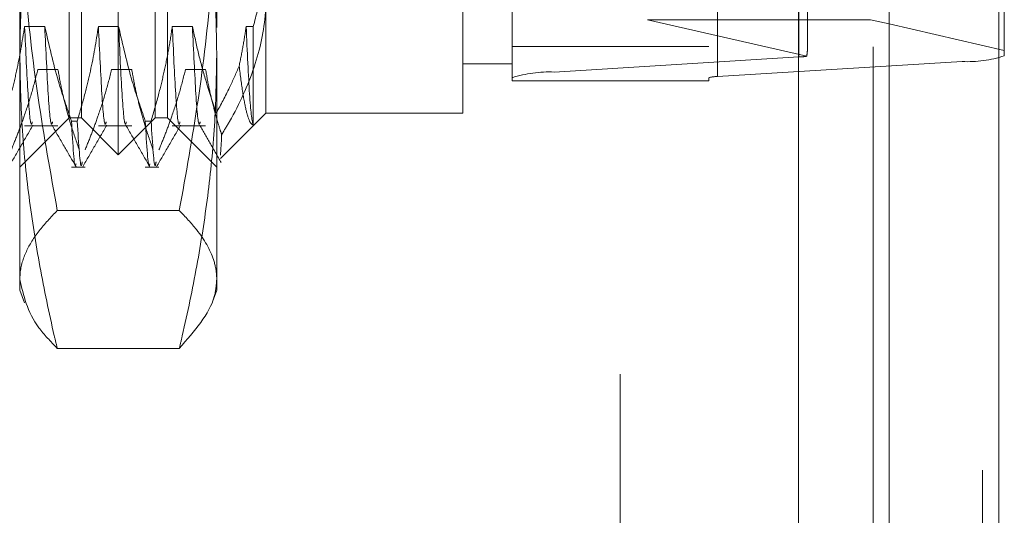
# Model space of a CAD drawing. Units: inches. Extents: x 0 to 23.4, y 0 to 16.5.
# Drawn here: x 11.8 to 11.9, y 6.5 to 6.5 of the extents above; entities that cross this region are included whole.
import ezdxf

# ---------------------------------------------------------------- set-up
doc = ezdxf.new("R2010")
doc.units = ezdxf.units.IN
doc.header["$MEASUREMENT"] = 0
doc.linetypes.add('HIDDEN', pattern=[0.07500000000000001, 0.05, -0.025])

msp = doc.modelspace()

# ---------------------------------------------------------------- linework, layer by layer
at = {"color": 7, "linetype": 'Continuous', "lineweight": 15}
for p, q in [((11.9182414856, 10.3300896016), (11.9182414856, 5.5599696016)), ((11.9357814856, 10.3300896016), (11.9357814856, 5.5599696016)), ((11.9037129431, 10.3147611745), (11.9037129431, 5.5752980288)), ((11.9182414856, 6.5313168497), (11.9152580294, 6.5320007203))]:
    msp.add_line(p, q, dxfattribs=at)
at = {"color": 7, "linetype": 'HIDDEN', "lineweight": 0}
for p, q in [((11.9331814856, 5.5599696016), (11.9331814856, 10.3300896016)), ((11.9357814856, 10.3300896016), (11.9357814856, 5.5599696016)), ((11.8751729431, 5.5752980288), (11.8751729431, 10.3147611745)), ((11.9156414856, 5.7762796016), (11.9156414856, 10.1137796016)), ((11.9156414856, 6.6853238081), (11.9156414856, 6.5276545449)), ((11.7949131006, 6.5103839323), (11.7949131006, 6.6796752709)), ((11.9038014974, 6.5260349316), (11.9038014974, 6.6794459156)), ((11.9299062659, 6.6787144655), (11.9299062659, 6.5253034815)), ((11.8646443447, 6.6770382628), (11.8646443447, 6.5236272788)), ((11.8579052266, 6.5227129662), (11.8579052266, 6.6761239502)), ((11.8894012895, 6.6761239502), (11.8894012895, 6.5227129662)), ((11.8907491132, 6.5228958287), (11.8907491132, 6.6763068127)), ((11.7890075888, 6.5162894442), (11.7890075888, 6.6737697591)), ((11.8008186124, 6.5162894442), (11.8008186124, 6.6737697591)), ((11.7791650691, 6.5262082478), (11.7791650691, 6.6307784422)), ((11.8106611321, 6.6307784422), (11.8106611321, 6.5262082478)), ((11.936645384, 6.6093598696), (11.936645384, 6.527098291)), ((11.905149321, 6.5272657701), (11.905149321, 6.6084034636)), ((11.8185351478, 6.5445606088), (11.8185351478, 6.5170768457)), ((11.8500312108, 6.5170768457), (11.8500312108, 6.5445606088)), ((11.7870390848, 6.5162894442), (11.7870390848, 6.544050821)), ((11.8027871163, 6.544050821), (11.8027871163, 6.5162894442)), ((11.8795895466, 6.5320007203), (11.9050471291, 6.5261653096)), ((11.9037129431, 6.5320007203), (11.8795895466, 6.5320007203)), ((11.7831532117, 6.5309059015), (11.7799276919, 6.5309059015)), ((11.7949642353, 6.5309059015), (11.7917387155, 6.5309059015)), ((11.8067752589, 6.5309059015), (11.8035497391, 6.5309059015)), ((11.8165026675, 6.5309059015), (11.8153607628, 6.5309059015)), ((11.8165026675, 6.5151529946), (11.8165026675, 6.5309059015)), ((11.936645384, 6.527098291), (11.9182414856, 6.5313168497)), ((11.8579052266, 6.5277234477), (11.8894012895, 6.5277234477)), ((11.936645384, 6.5262177941), (11.936645384, 6.527098291)), ((11.7791650691, 6.488730389), (11.7791650691, 6.5262082478)), ((11.8106611321, 6.5262082478), (11.8106611321, 6.488730389)), ((11.9038014974, 6.5260349316), (11.8646443447, 6.5236272788)), ((11.7820326255, 6.5240201206), (11.7852581453, 6.5240201206)), ((11.7938436491, 6.5240201206), (11.797069169, 6.5240201206)), ((11.8056546728, 6.5240201206), (11.8088801926, 6.5240201206)), ((11.8500312108, 6.5249508615), (11.8579052266, 6.5249508615)), ((11.8907491132, 6.5228958287), (11.9299062659, 6.5253034815)), ((11.8579052266, 6.5227129662), (11.8579052266, 6.5221958617)), ((11.8894012895, 6.5221958617), (11.8894012895, 6.5227129662)), ((11.8579052266, 6.5221958617), (11.8894012895, 6.5221958617)), ((11.7791650691, 6.5084154284), (11.7870390848, 6.5162894442)), ((11.7870390848, 6.5162894442), (11.7890075888, 6.5162894442)), ((11.7890075888, 6.5162894442), (11.7949131006, 6.5103839323)), ((11.7949131006, 6.5103839323), (11.8008186124, 6.5162894442)), ((11.8008186124, 6.5162894442), (11.8027871163, 6.5162894442)), ((11.8027871163, 6.5162894442), (11.8106611321, 6.5084154284)), ((11.811256241, 6.509797939), (11.8185351478, 6.5170768457)), ((11.8185351478, 6.5170768457), (11.8500312108, 6.5170768457)), ((11.7799276919, 6.5150443654), (11.7852581453, 6.5150443654)), ((11.7874150706, 6.515787176), (11.7883461373, 6.515787176)), ((11.7917387155, 6.5150443654), (11.797069169, 6.5150443654)), ((11.7992260942, 6.515787176), (11.8001571609, 6.515787176)), ((11.8035497391, 6.5150443654), (11.8088801926, 6.5150443654)), ((11.7874150706, 6.5084154284), (11.7895993231, 6.5084154284)), ((11.7992260942, 6.5084154284), (11.8014103467, 6.5084154284)), ((11.804675807, 6.5014835784), (11.7851503941, 6.5014835784)), ((11.7791650691, 6.488730389), (11.7798904256, 6.4867374883)), ((11.8099918374, 6.4868915171), (11.8106611321, 6.488730389)), ((11.804675807, 6.4794352362), (11.7851503941, 6.4794352362))]:
    msp.add_line(p, q, dxfattribs=at)
at = {"color": 8, "linetype": 'Continuous', "lineweight": 15}
for p, q in [((11.9152580294, 6.5320007203), (11.9037129431, 6.5320007203)), ((11.9156414856, 6.5276545449), (11.9156414856, 5.7762796016))]:
    msp.add_line(p, q, dxfattribs=at)
at = {"color": 7, "linetype": 'HIDDEN', "lineweight": 0}
for centre, radius, start, end in [((11.9034938005, 6.5349902442), 0.00896059710161, 271.9678602652, 279.9827116108), ((11.9307051494, 6.5447082994), 0.019421255701046, 267.6425020871, 287.8100640227), ((11.8638454612, 6.5042224609), 0.0194212557011637, 87.6425020872, 107.8100640227), ((11.8905893365, 6.5190148652), 0.0038842511403657, 87.6425020878, 107.8100640225)]:
    msp.add_arc(centre, radius, start, end, dxfattribs=at)
msp.add_ellipse((11.8972753053, 6.502348067), major_axis=(0.00775336545887306, 0.02537973752693112), ratio=0.0541028521, start_param=5.946617598010847, end_param=6.107903376110515, dxfattribs=at)
for points, knots in [([(11.77916506907184, 6.526208247788788), (11.77921224754402, 6.529242821462751), (11.77930668062906, 6.535316866266624), (11.78006169658682, 6.544428527389423), (11.78123503031598, 6.553534275733277), (11.78260732951593, 6.561326248898234), (11.78394436258849, 6.56780669886384), (11.78474834850324, 6.571256255280008), (11.78515039412013, 6.572981259427294)], [0, 0, 0, 0, 0.1934452223929957, 0.3872026433207683, 0.5818069285259662, 0.7766484131782118, 0.8883095774968113, 1, 1, 1, 1]), ([(11.80467580701568, 6.572981259427293), (11.80507775268994, 6.571256695006563), (11.80588174350465, 6.567807139401369), (11.80721462227013, 6.561346881656222), (11.80858212144253, 6.553588064518553), (11.80975644694302, 6.544504277822242), (11.81051766661143, 6.535372395878718), (11.81061328499337, 6.52926457691113), (11.81066113206397, 6.526208247788787)], [0, 0, 0, 0, 0.1116619868652676, 0.223351605801649, 0.4168900886455988, 0.6106447106465186, 0.805168110563844, 1, 1, 1, 1]), ([(11.77916506907184, 6.559280761107028), (11.77934466082629, 6.55203744561865), (11.77967454490049, 6.538732522843998), (11.78192765255165, 6.519446453934007), (11.78407513084455, 6.507476867000524), (11.78515039412012, 6.501483578362449)], [0, 0, 0, 0, 0.3736795333989422, 0.686395248463052, 1, 1, 1, 1]), ([(11.80467580701567, 6.501483578362445), (11.8057319481501, 6.50736259145427), (11.80784675397561, 6.519134665024369), (11.81013095150358, 6.538416926582574), (11.81047199063087, 6.551837607101367), (11.81066113206396, 6.559280761107029)], [0, 0, 0, 0, 0.3076398375689002, 0.6160147535631258, 1, 1, 1, 1]), ([(11.81650266749704, 6.53090590153733), (11.81697009027298, 6.532683035058318), (11.81790835046421, 6.536250284501577), (11.81838495782215, 6.540355603662927), (11.81852220560168, 6.543131160995848), (11.81853083291415, 6.544084034786062), (11.81853514781199, 6.54456060881563)], [0, 0, 0, 0, 0.3947417630948698, 0.7923672127057109, 0.8961537245253467, 1, 1, 1, 1]), ([(11.818535147812, 6.535619897746794), (11.81851648706853, 6.534810505995929), (11.81842990434586, 6.531055063904474), (11.81694800111421, 6.524309056534914), (11.81399228681919, 6.517843015756204), (11.81187493071375, 6.514324624219839), (11.81145107845713, 6.513620312749246)], [0, 0, 0, 0, 0.1074672354131573, 0.4986299636639461, 0.8996357670961459, 1, 1, 1, 1]), ([(11.77992769189268, 6.530905901537335), (11.77953890784731, 6.528529972589468), (11.77895580579844, 6.524966531512201), (11.7777399087986, 6.519934054417426), (11.77696782161898, 6.517276547250379), (11.77653511367413, 6.515787175978545)], [0, 0, 0, 0, 0.4679312626688206, 0.7018078062599271, 1, 1, 1, 1]), ([(11.78116126025299, 6.515654373169225), (11.7811156814566, 6.515478401350118), (11.78090183264806, 6.514652768230402), (11.78046899146648, 6.5191760964668), (11.78010799117255, 6.526998868335118), (11.77992769189268, 6.530905901537331)], [0, 0, 0, 0, 0.1193960089822983, 0.5601879885004991, 1, 1, 1, 1]), ([(11.78741507061822, 6.515787175978544), (11.78668933614678, 6.517896951135107), (11.78497281174489, 6.52288704142461), (11.78381912676896, 6.527971256764681), (11.7831532117049, 6.530905901537333)], [0, 0, 0, 0, 0.4227929825237815, 1, 1, 1, 1]), ([(11.78438678006521, 6.515654373169226), (11.78434120126882, 6.51547840135012), (11.78412735246028, 6.514652768230403), (11.7836945112787, 6.5191760964668), (11.78333351098476, 6.526998868335118), (11.7831532117049, 6.530905901537331)], [0, 0, 0, 0, 0.1193960089822768, 0.5601879885004883, 1, 1, 1, 1]), ([(11.79173871551473, 6.530905901537331), (11.79134993146936, 6.528529972589467), (11.79076682942049, 6.524966531512203), (11.78955093242064, 6.519934054417422), (11.78877884524103, 6.517276547250378), (11.78834613729618, 6.515787175978547)], [0, 0, 0, 0, 0.4679312626687613, 0.7018078062599539, 1, 1, 1, 1]), ([(11.79297228387504, 6.515654373169226), (11.79292670507865, 6.51547840135012), (11.79271285627011, 6.514652768230403), (11.79228001508853, 6.519176096466797), (11.7919190147946, 6.526998868335117), (11.79173871551473, 6.530905901537329)], [0, 0, 0, 0, 0.1193960089822622, 0.5601879885004872, 1, 1, 1, 1]), ([(11.79922609424027, 6.515787175978547), (11.79850035976883, 6.517896951135109), (11.79678383536694, 6.522887041424611), (11.79563015039101, 6.527971256764684), (11.79496423532695, 6.530905901537334)], [0, 0, 0, 0, 0.4227929825237965, 1, 1, 1, 1]), ([(11.79619780368726, 6.515654373169227), (11.79615222489087, 6.51547840135012), (11.79593837608233, 6.514652768230403), (11.79550553490075, 6.519176096466801), (11.79514453460681, 6.526998868335119), (11.79496423532695, 6.530905901537332)], [0, 0, 0, 0, 0.1193960089823042, 0.560187988500512, 1, 1, 1, 1]), ([(11.80354973913678, 6.530905901537332), (11.80336935832099, 6.529717313062232), (11.80300842651433, 6.527339014772448), (11.80228251926739, 6.523790844827097), (11.80136560967799, 6.519933706930892), (11.80059118108371, 6.517276422448927), (11.80015716091823, 6.51578717597855)], [0, 0, 0, 0, 0.2338697375888495, 0.4679601128503847, 0.7018239750334815, 1, 1, 1, 1]), ([(11.80478330749709, 6.515654373169228), (11.8047377287007, 6.515478401350123), (11.80452387989216, 6.514652768230404), (11.80409103871058, 6.519176096466802), (11.80373003841664, 6.526998868335118), (11.80354973913678, 6.530905901537331)], [0, 0, 0, 0, 0.119396008982356, 0.5601879885005476, 1, 1, 1, 1]), ([(11.81058949312872, 6.517061695859674), (11.81000775403262, 6.518819152215679), (11.80896006608872, 6.521984258099824), (11.80769958678198, 6.526604570735381), (11.80708348811196, 6.529471566720826), (11.80677525894899, 6.530905901537331)], [0, 0, 0, 0, 0.3841938652241307, 0.6919171900444425, 1, 1, 1, 1]), ([(11.8080088273093, 6.515654373169225), (11.80796324851292, 6.515478401350119), (11.80774939970438, 6.514652768230403), (11.80731655852279, 6.5191760964668), (11.80695555822886, 6.526998868335117), (11.80677525894899, 6.53090590153733)], [0, 0, 0, 0, 0.119396008982281, 0.5601879885005014, 1, 1, 1, 1]), ([(11.81536076275883, 6.53090590153733), (11.81520315632859, 6.529849394317355), (11.81488782492324, 6.527735585217473), (11.81445956536315, 6.525633344536852), (11.81424535508371, 6.524581829041075)], [0, 0, 0, 0, 0.4998120312911577, 1, 1, 1, 1]), ([(11.81650266749704, 6.515152994562247), (11.81648723297614, 6.515192481119105), (11.81629453497773, 6.515685465677541), (11.81590419614249, 6.518907945383694), (11.81554177278077, 6.526909550978298), (11.81536076275883, 6.530905901537329)], [0, 0, 0, 0, 0.0417637528815821, 0.5214150564434543, 1, 1, 1, 1]), ([(11.78515039412013, 6.479435236150287), (11.78499111018844, 6.480109306084105), (11.78396345717666, 6.484458206756637), (11.78228125365519, 6.492517250052274), (11.78053219850643, 6.503672377740265), (11.77938373150926, 6.514911678259247), (11.7792380130886, 6.522439803757793), (11.77916506907184, 6.526208247788788)], [0, 0, 0, 0, 0.0436657603239748, 0.2817186243035865, 0.5201054503100361, 0.7597734320933427, 1, 1, 1, 1]), ([(11.81066113206397, 6.526208247788787), (11.81058962062208, 6.522477508649508), (11.81044642638792, 6.51500709105242), (11.80931080927128, 6.503801683620082), (11.80756326860341, 6.492608381453659), (11.80587075317501, 6.484492115889566), (11.80483509047669, 6.480109306107762), (11.80467580701568, 6.479435236150281)], [0, 0, 0, 0, 0.2378234222454406, 0.4762166992156227, 0.7160848609462896, 0.9563342524001772, 1, 1, 1, 1]), ([(11.77778829946918, 6.511176648913314), (11.77815379975331, 6.512072855563641), (11.77888496431471, 6.513865670975437), (11.77998657656238, 6.516899639666123), (11.78108647287666, 6.520279752990483), (11.78171711868726, 6.522772846685911), (11.78203262551714, 6.524020120631507)], [0, 0, 0, 0, 0.2116066291941674, 0.4233082023203943, 0.7114859119804146, 1, 1, 1, 1]), ([(11.78525814532936, 6.52402012063151), (11.78543822936159, 6.523010023032804), (11.78579857477145, 6.52098883309888), (11.78652766553245, 6.517973813671829), (11.78745031644701, 6.514697412947296), (11.78823090490039, 6.512440924263), (11.78866825641327, 6.511176648913312)], [0, 0, 0, 0, 0.2339115283754906, 0.4680534110636473, 0.7019586384709443, 1, 1, 1, 1]), ([(11.78959932309122, 6.51117664891331), (11.78996482337536, 6.512072855563637), (11.79069598793675, 6.513865670975434), (11.79179760018443, 6.516899639666126), (11.79289749649871, 6.520279752990476), (11.7935281423093, 6.522772846685911), (11.79384364913919, 6.524020120631508)], [0, 0, 0, 0, 0.2116066291941151, 0.4233082023202713, 0.7114859119804363, 1, 1, 1, 1]), ([(11.7970691689514, 6.524020120631511), (11.79724925298364, 6.523010023032804), (11.7976095983935, 6.52098883309888), (11.7983386891545, 6.517973813671832), (11.79926134006906, 6.514697412947297), (11.80004192852244, 6.512440924263003), (11.80047928003531, 6.511176648913316)], [0, 0, 0, 0, 0.2339115283754105, 0.4680534110635182, 0.7019586384708794, 1, 1, 1, 1]), ([(11.80141034671327, 6.511176648913319), (11.8017758469974, 6.512072855563643), (11.8025070115588, 6.513865670975437), (11.80360862380648, 6.516899639666128), (11.80470852012076, 6.520279752990478), (11.80533916593135, 6.522772846685913), (11.80565467276124, 6.524020120631511)], [0, 0, 0, 0, 0.2116066291941744, 0.4233082023204028, 0.7114859119803617, 0.9999999999999999, 0.9999999999999999, 0.9999999999999999, 0.9999999999999999]), ([(11.80888019257345, 6.524020120631511), (11.80906031894031, 6.523010030237521), (11.80942074906112, 6.520988854720125), (11.81014920422463, 6.51797372712394), (11.81084262758328, 6.51551867556381), (11.81130638684986, 6.514071749633669), (11.81145107845713, 6.513620312749246)], [0, 0, 0, 0, 0.2894835130085801, 0.5792521072019535, 0.8687278222775852, 1, 1, 1, 1]), ([(11.81058949312872, 6.517061695859674), (11.81131657847661, 6.51842037214461), (11.81264199569375, 6.520897128065772), (11.813746672055, 6.523435799115561), (11.81424535508371, 6.524581829041075)], [0, 0, 0, 0, 0.548570924299592, 1, 1, 1, 1]), ([(11.81424535508371, 6.524581829041075), (11.81443597096612, 6.523096509781574), (11.81482029629939, 6.520101765522989), (11.81539639087064, 6.517239382434833), (11.81596204186203, 6.515446272432409), (11.81632162165143, 6.51525120807001), (11.81650266749704, 6.515152994562246)], [0, 0, 0, 0, 0.2567388970958578, 0.5176444950236468, 0.7571374619569617, 1, 1, 1, 1]), ([(11.77741074205136, 6.50847964003302), (11.77804952311375, 6.509585292941845), (11.77932705751164, 6.511796550767585), (11.78060467261595, 6.514007740469683), (11.78124346630379, 6.515113311325516)], [0, 0, 0, 0, 0.5000108517214499, 1, 1, 1, 1]), ([(11.78431764393492, 6.515108844715051), (11.78495652589975, 6.514003163176048), (11.78623432036576, 6.511791747250311), (11.78751202096718, 6.509580295474799), (11.78815088653493, 6.50847454316275)], [0, 0, 0, 0, 0.4999880511555785, 1, 1, 1, 1]), ([(11.78741507061822, 6.515787175978549), (11.78764317461933, 6.511968700218685), (11.78789803913166, 6.507702251766821), (11.78812366534946, 6.508851148866774), (11.78814735586988, 6.508971781878635)], [0, 0, 0, 0, 0.8950010302347801, 1, 1, 1, 1]), ([(11.78914412622558, 6.509249892306734), (11.7890987883389, 6.508989537422779), (11.7888522026641, 6.507573507928742), (11.78857355338802, 6.512096110740677), (11.78834613729618, 6.51578717597855)], [0, 0, 0, 0, 0.1838626137736495, 1, 1, 1, 1]), ([(11.78922176567341, 6.508479640033022), (11.7898605467358, 6.509585292941846), (11.79113808113369, 6.511796550767588), (11.792415696238, 6.514007740469683), (11.79305448992583, 6.515113311325517)], [0, 0, 0, 0, 0.5000108517214429, 1, 1, 1, 1]), ([(11.79612866755696, 6.515108844715053), (11.7967675495218, 6.514003163176048), (11.79804534398781, 6.511791747250313), (11.79932304458923, 6.5095802954748), (11.79996191015698, 6.50847454316275)], [0, 0, 0, 0, 0.4999880511555959, 1, 1, 1, 1]), ([(11.79922609424027, 6.515787175978547), (11.79945419824138, 6.511968700218686), (11.79970906275371, 6.507702251766823), (11.79993468897151, 6.508851148866778), (11.79995837949193, 6.508971781878639)], [0, 0, 0, 0, 0.8950010302348074, 1, 1, 1, 1]), ([(11.80095514984763, 6.509249892306736), (11.80090981196094, 6.508989537422782), (11.80066322628614, 6.507573507928743), (11.80038457701007, 6.512096110740677), (11.80015716091822, 6.51578717597855)], [0, 0, 0, 0, 0.1838626137737011, 1, 1, 1, 1]), ([(11.80103278929546, 6.508479640033024), (11.80167157035785, 6.509585292941849), (11.80294910475573, 6.511796550767589), (11.80422671986005, 6.514007740469686), (11.80486551354788, 6.51511331132552)], [0, 0, 0, 0, 0.5000108517214565, 1, 1, 1, 1]), ([(11.80793969117901, 6.515108844715053), (11.80851301550394, 6.514116622532748), (11.80965968903485, 6.512132135107824), (11.81080628607777, 6.510147618430463), (11.81137959703892, 6.509155338561309)], [0, 0, 0, 0, 0.4999891507719921, 1, 1, 1, 1]), ([(11.81145107845713, 6.513620312749246), (11.81144529267046, 6.513491771874421), (11.81137668982633, 6.511967645578246), (11.81131117196787, 6.511115502963644), (11.81125117971636, 6.510335227855975)], [0, 0, 0, 0, 0.0843374168835002, 1, 1, 1, 1]), ([(11.78515039412012, 6.501483578362448), (11.78411974619158, 6.500397732415454), (11.7820561662375, 6.498223634095957), (11.78001577988707, 6.494878592759503), (11.7792249450405, 6.492284885584037), (11.77917601400504, 6.490793092686529), (11.77916506907183, 6.490459407256366)], [0, 0, 0, 0, 0.2979058349918538, 0.5964718816847284, 0.909738507290216, 1, 1, 1, 1]), ([(11.81066113206396, 6.490459407256361), (11.81065557443036, 6.490696723812711), (11.81063088338502, 6.491751056335378), (11.81005922606307, 6.494414328716111), (11.80812304125025, 6.497861096320608), (11.80564421614479, 6.500465938004792), (11.80467580701567, 6.501483578362445)], [0, 0, 0, 0, 0.0641963963442669, 0.2852070228244009, 0.720749946010967, 1, 1, 1, 1]), ([(11.77916506907183, 6.490459407256366), (11.77974108221414, 6.487877546806773), (11.78056631175978, 6.484178625082167), (11.78408712191036, 6.480535459321455), (11.78515039412013, 6.479435236150287)], [0, 0, 0, 0, 0.6980035377382752, 1, 1, 1, 1]), ([(11.80467580701568, 6.479435236150281), (11.80708908262437, 6.482190021224693), (11.8102942752422, 6.485848789726896), (11.81058844950477, 6.489545940580445), (11.81066113206396, 6.490459407256361)], [0, 0, 0, 0, 0.7529268585189685, 1, 1, 1, 1])]:
    msp.add_open_spline(points, degree=3, knots=knots, dxfattribs=at)

doc.saveas('drawing.dxf')
